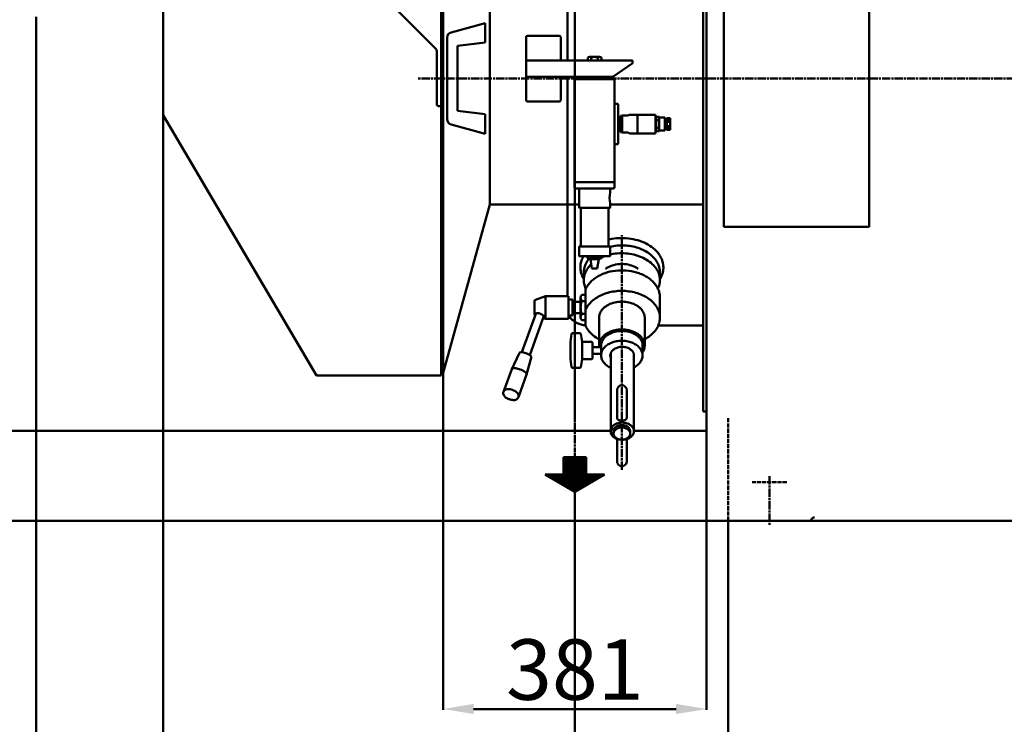
# Model space of a CAD drawing. Units: millimetres. Extents: x 0 to 7350, y 0 to 10395.
# Drawn here: x 969 to 2392, y 6433 to 7452 of the extents above; entities that cross this region are included whole.
import ezdxf

# ---------------------------------------------------------------- set-up
doc = ezdxf.new("R2010")
doc.units = ezdxf.units.MM
doc.linetypes.add('AM_ISO02W050', pattern=[7.5, 6, -1.5])
doc.linetypes.add('AM_ISO08W050', pattern=[18, 12, -1.5, 3, -1.5])
doc.layers.add('AM_0', color=7, linetype='Continuous', lineweight=50)
doc.styles.add('LAMECCANICA', font='ARIAL.TTF')
doc.dimstyles.new('LAMECCANICA', dxfattribs={"dimtxt": 3, "dimasz": 2, "dimexe": 1, "dimexo": 1, "dimgap": 1, "dimtad": 1, "dimdsep": 46, "dimtxsty": 'LAMECCANICA', "dimcen": 0, "dimclrd": 4, "dimclre": 4, "dimclrt": 3, "dimaunit": 1, "dimadec": 3, "dimazin": 2, "dimtp": 0.1, "dimtm": 0.1, "dimtfac": 0.71, "dimtmove": 0, "dimatfit": 3, "dimfxl": 0, "dimlwd": -1, "dimlwe": -1, "dimarcsym": 0})

# ---------------------------------------------------------------- blocks, each defined once
blk = doc.blocks.new('*D12')
at = {"layer": 'AM_0', "color": 4, "linetype": 'Continuous'}
for p, q in [((1580.8, 6856.3), (1580.8, 6454.1)), ((1961.8, 6726.3), (1961.8, 6454.1)), ((1624.8, 6455.1), (1917.8, 6455.1))]:
    blk.add_line(p, q, dxfattribs=at)
for points in [[(1624.8, 6462.5), (1624.8, 6447.8), (1580.8, 6455.1)], [(1917.8, 6462.5), (1917.8, 6447.8), (1961.8, 6455.1)]]:
    blk.add_solid(points, dxfattribs=at)
at = {"layer": 'Defpoints', "color": 0, "linetype": 'Continuous'}
for p in [(1580.8, 6857.3), (1961.8, 6727.3), (1961.8, 6455.1)]:
    blk.add_point(p, dxfattribs=at)
at = {"layer": 'AM_0', "color": 3, "linetype": 'Continuous', "insert": (1771.3, 6500.8), "char_height": 87.5, "attachment_point": 5, "style": 'LAMECCANICA'}
blk.add_mtext('381', dxfattribs=at)
blk = doc.blocks.new('*D13')
at = {"layer": 'AM_0', "color": 4, "linetype": 'Continuous'}
for p, q in [((1579.8, 6857.3), (862, 6857.3)), ((863, 6771.3), (863, 6813.3)), ((1960.8, 6727.3), (862, 6727.3))]:
    blk.add_line(p, q, dxfattribs=at)
for points in [[(855.7, 6813.3), (870.3, 6813.3), (863, 6857.3)], [(855.7, 6771.3), (870.3, 6771.3), (863, 6727.3)]]:
    blk.add_solid(points, dxfattribs=at)
at = {"layer": 'Defpoints', "color": 0, "linetype": 'Continuous'}
for p in [(863, 6857.3), (1580.8, 6857.3), (1961.8, 6727.3)]:
    blk.add_point(p, dxfattribs=at)
at = {"layer": 'AM_0', "color": 3, "linetype": 'Continuous', "insert": (817.3, 6848.2), "char_height": 87.5, "attachment_point": 5, "rotation": 90, "style": 'LAMECCANICA'}
blk.add_mtext('130', dxfattribs=at)
blk = doc.blocks.new('*D14')
at = {"layer": 'AM_0', "color": 4, "linetype": 'Continuous'}
for p, q in [((1356.8, 7884.3), (692.1, 7884.3)), ((693.1, 6771.3), (693.1, 7840.3)), ((1960.8, 6727.3), (692.1, 6727.3))]:
    blk.add_line(p, q, dxfattribs=at)
for points in [[(685.8, 7840.3), (700.4, 7840.3), (693.1, 7884.3)], [(685.8, 6771.3), (700.4, 6771.3), (693.1, 6727.3)]]:
    blk.add_solid(points, dxfattribs=at)
at = {"layer": 'Defpoints', "color": 0, "linetype": 'Continuous'}
for p in [(693.1, 7884.3), (1357.8, 7884.3), (1961.8, 6727.3)]:
    blk.add_point(p, dxfattribs=at)
at = {"layer": 'AM_0', "color": 3, "linetype": 'Continuous', "insert": (647.4, 7305.8), "char_height": 87.5, "attachment_point": 5, "rotation": 90, "style": 'LAMECCANICA'}
blk.add_mtext('1157', dxfattribs=at)
blk = doc.blocks.new('*D15')
at = {"layer": 'AM_0', "color": 4, "linetype": 'Continuous'}
for p, q in [((1921.6, 8952.6), (518.3, 8952.6)), ((519.3, 6771.3), (519.3, 8908.6)), ((1960.8, 6727.3), (518.3, 6727.3))]:
    blk.add_line(p, q, dxfattribs=at)
for points in [[(512, 8908.6), (526.6, 8908.6), (519.3, 8952.6)], [(512, 6771.3), (526.6, 6771.3), (519.3, 6727.3)]]:
    blk.add_solid(points, dxfattribs=at)
at = {"layer": 'Defpoints', "color": 0, "linetype": 'Continuous'}
for p in [(519.3, 8952.6), (1922.6, 8952.6), (1961.8, 6727.3)]:
    blk.add_point(p, dxfattribs=at)
at = {"layer": 'AM_0', "color": 3, "linetype": 'Continuous', "insert": (473.6, 7840), "char_height": 87.5, "attachment_point": 5, "rotation": 90, "style": 'LAMECCANICA'}
blk.add_mtext('2225', dxfattribs=at)
blk = doc.blocks.new('*D17')
at = {"layer": 'AM_0', "color": 4, "linetype": 'Continuous'}
for p, q in [((1771.3, 6870.2), (1771.3, 9321.3)), ((1815.3, 9320.3), (2900.3, 9320.3)), ((2944.3, 8820.8), (2944.3, 9321.3))]:
    blk.add_line(p, q, dxfattribs=at)
for points in [[(1815.3, 9327.6), (1815.3, 9312.9), (1771.3, 9320.3)], [(2900.3, 9327.6), (2900.3, 9312.9), (2944.3, 9320.3)]]:
    blk.add_solid(points, dxfattribs=at)
at = {"layer": 'Defpoints', "color": 0, "linetype": 'Continuous'}
for p in [(2944.3, 9320.3), (2944.3, 8819.8), (1771.3, 6869.2)]:
    blk.add_point(p, dxfattribs=at)
at = {"layer": 'AM_0', "color": 3, "linetype": 'Continuous', "insert": (2357.8, 9366), "char_height": 87.5, "attachment_point": 5, "style": 'LAMECCANICA'}
blk.add_mtext('1173', dxfattribs=at)
blk = doc.blocks.new('*D18')
at = {"layer": 'AM_0', "color": 4, "linetype": 'Continuous'}
for p, q in [((1992.8, 6726.3), (1992.8, 6041.1)), ((3192.8, 6726.3), (3192.8, 6041.1)), ((2036.8, 6042.1), (3148.8, 6042.1))]:
    blk.add_line(p, q, dxfattribs=at)
for points in [[(2036.8, 6049.4), (2036.8, 6034.8), (1992.8, 6042.1)], [(3148.8, 6049.4), (3148.8, 6034.8), (3192.8, 6042.1)]]:
    blk.add_solid(points, dxfattribs=at)
at = {"layer": 'Defpoints', "color": 0, "linetype": 'Continuous'}
for p in [(1992.8, 6727.3), (3192.8, 6727.3), (3192.8, 6042.1)]:
    blk.add_point(p, dxfattribs=at)
at = {"layer": 'AM_0', "color": 3, "linetype": 'Continuous', "insert": (2592.8, 6087.8), "char_height": 87.5, "attachment_point": 5, "style": 'LAMECCANICA'}
blk.add_mtext('1200', dxfattribs=at)
blk = doc.blocks.new('*D38')
at = {"layer": 'AM_0', "color": 4, "linetype": 'Continuous'}
for p, q in [((1253.3, 8403.9), (1253.3, 9321.3)), ((1297.3, 9320.3), (1727.3, 9320.3)), ((1771.3, 6870.2), (1771.3, 9321.3))]:
    blk.add_line(p, q, dxfattribs=at)
for points in [[(1297.3, 9327.6), (1297.3, 9312.9), (1253.3, 9320.3)], [(1727.3, 9327.6), (1727.3, 9312.9), (1771.3, 9320.3)]]:
    blk.add_solid(points, dxfattribs=at)
at = {"layer": 'Defpoints', "color": 0, "linetype": 'Continuous'}
for p in [(1771.3, 9320.3), (1253.3, 8402.9), (1771.3, 6869.2)]:
    blk.add_point(p, dxfattribs=at)
at = {"layer": 'AM_0', "color": 3, "linetype": 'Continuous', "insert": (1512.3, 9365.9), "char_height": 87.5, "attachment_point": 5, "style": 'LAMECCANICA'}
blk.add_mtext('518', dxfattribs=at)
blk = doc.blocks.new('*D39')
at = {"layer": 'AM_0', "color": 4, "linetype": 'Continuous'}
for p, q in [((992.5, 7456.2), (992.5, 6041.1)), ((1175.8, 7314.1), (1175.8, 6041.1)), ((992.5, 6042.1), (718.1, 6042.1)), ((1131.8, 6042.1), (1036.5, 6042.1))]:
    blk.add_line(p, q, dxfattribs=at)
for points in [[(1036.5, 6049.4), (1036.5, 6034.8), (992.5, 6042.1)], [(1131.8, 6049.4), (1131.8, 6034.8), (1175.8, 6042.1)]]:
    blk.add_solid(points, dxfattribs=at)
at = {"layer": 'Defpoints', "color": 0, "linetype": 'Continuous'}
for p in [(992.5, 7457.2), (1175.8, 7315.1), (992.5, 6042.1)]:
    blk.add_point(p, dxfattribs=at)
at = {"layer": 'AM_0', "color": 3, "linetype": 'Continuous', "insert": (811.6, 6087.8), "char_height": 87.5, "attachment_point": 5, "rotation": 0, "style": 'LAMECCANICA'}
blk.add_mtext('183', dxfattribs=at)
blk = doc.blocks.new('*D41')
at = {"layer": 'AM_0', "color": 4, "linetype": 'Continuous'}
for p, q in [((1771.3, 6825.7), (1771.3, 6233.4)), ((1992.8, 6726.3), (1992.8, 6233.4)), ((1815.3, 6234.4), (1948.8, 6234.4))]:
    blk.add_line(p, q, dxfattribs=at)
for points in [[(1815.3, 6241.8), (1815.3, 6227.1), (1771.3, 6234.4)], [(1948.8, 6241.8), (1948.8, 6227.1), (1992.8, 6234.4)]]:
    blk.add_solid(points, dxfattribs=at)
at = {"layer": 'Defpoints', "color": 0, "linetype": 'Continuous'}
for p in [(1771.3, 6826.7), (1992.8, 6727.3), (1992.8, 6234.4)]:
    blk.add_point(p, dxfattribs=at)
at = {"layer": 'AM_0', "color": 3, "linetype": 'Continuous', "insert": (1882, 6279.4), "char_height": 87.5, "attachment_point": 5, "style": 'LAMECCANICA'}
blk.add_mtext('222', dxfattribs=at)
blk = doc.blocks.new('*D42')
at = {"layer": 'AM_0', "color": 4, "linetype": 'Continuous'}
for p, q in [((1175.8, 7314.1), (1175.8, 6041.1)), ((1992.8, 6726.3), (1992.8, 6041.1)), ((1948.8, 6042.1), (1219.8, 6042.1))]:
    blk.add_line(p, q, dxfattribs=at)
for points in [[(1219.8, 6049.4), (1219.8, 6034.8), (1175.8, 6042.1)], [(1948.8, 6049.4), (1948.8, 6034.8), (1992.8, 6042.1)]]:
    blk.add_solid(points, dxfattribs=at)
at = {"layer": 'Defpoints', "color": 0, "linetype": 'Continuous'}
for p in [(1175.8, 7315.1), (1992.8, 6727.3), (1175.8, 6042.1)]:
    blk.add_point(p, dxfattribs=at)
at = {"layer": 'AM_0', "color": 3, "linetype": 'Continuous', "insert": (1584.3, 6087.8), "char_height": 87.5, "attachment_point": 5, "style": 'LAMECCANICA'}
blk.add_mtext('817', dxfattribs=at)

msp = doc.modelspace()

# ---------------------------------------------------------------- hatches: boundary and pattern name
at = {"layer": 'AM_0', "linetype": 'Continuous'}
h = msp.add_hatch(dxfattribs=at)
h.set_pattern_fill('ANSI31', color=254, scale=0.6299213, angle=45, style=0)
edge = h.paths.add_edge_path()
edge.add_line((1787.549, 6819.345), (1787.549, 6794.204))
edge.add_line((1755.049, 6819.345), (1787.549, 6819.345))
edge.add_line((1755.049, 6819.345), (1755.049, 6794.204))
edge.add_line((1755.049, 6794.204), (1728.381, 6794.204))
edge.add_line((1728.381, 6794.204), (1771.299, 6769.426))
edge.add_line((1814.216, 6794.204), (1771.299, 6769.426))
edge.add_line((1787.549, 6794.204), (1814.216, 6794.204))

# ---------------------------------------------------------------- linework, layer by layer
at = {"layer": 'AM_0', "color": 7, "linetype": 'Continuous'}
for p, q in [((1961.799, 6727.331), (1961.799, 7936.054)), ((1577.799, 7874.331), (1577.799, 6937.331)), ((1956.799, 7882.626), (1956.799, 6885.536)), ((1580.799, 7848.626), (1580.799, 6857.331)), ((1986.799, 7152.614), (1986.799, 7763.593)), ((2196.799, 7763.593), (2196.799, 7152.614)), ((1568.878, 7411.665), (1285, 7696.16)), ((1175.799, 7659.201), (1175.799, 7315.117)), ((1648.499, 7184.691), (1648.499, 7570.501)), ((1760.799, 7393.331), (1760.799, 7484.501)), ((1641.537, 7447.33), (1592.433, 7433.94)), ((1641.537, 7447.33), (1641.537, 7419.33)), ((1586.537, 7426.22), (1586.537, 7308.44)), ((1641.537, 7419.33), (1601.537, 7414.43)), ((1700.799, 7426.831), (1700.799, 7335.831)), ((1748.799, 7428.831), (1702.799, 7428.831)), ((1750.799, 7426.831), (1750.799, 7393.331)), ((1571.799, 7404.602), (1571.799, 7329.331)), ((1601.537, 7414.43), (1601.537, 7320.24)), ((1853.799, 7393.331), (1700.799, 7393.331)), ((1789.984, 7397.731), (1789.984, 7393.331)), ((1807.161, 7398.331), (1792.438, 7398.331)), ((1794.892, 7397.731), (1794.892, 7393.331)), ((1804.707, 7397.731), (1804.707, 7393.661)), ((1809.614, 7397.721), (1809.614, 7393.331)), ((1854.799, 7389.851), (1854.799, 7392.331)), ((1854.373, 7389.041), (1826.236, 7369.331)), ((1826.236, 7369.331), (1700.799, 7369.331)), ((1750.799, 7369.331), (1750.799, 7335.831)), ((1760.799, 7052.414), (1760.799, 7369.331)), ((1771.8, 7366.331), (1770.799, 7365.331)), ((1770.799, 7365.331), (1770.799, 7209.221)), ((1827.799, 7366.331), (1771.8, 7366.331)), ((1791.799, 7366.331), (1791.799, 7369.331)), ((1807.799, 7366.331), (1807.799, 7369.331)), ((1828.8, 7365.331), (1827.799, 7366.331)), ((1828.799, 7365.331), (1828.799, 7209.221)), ((1748.799, 7333.831), (1702.799, 7333.831)), ((1575.799, 7327.331), (1573.799, 7327.331)), ((1641.537, 7315.33), (1601.537, 7320.24)), ((1833.299, 7330.331), (1828.799, 7330.331)), ((1833.299, 7330.331), (1833.799, 7329.831)), ((1833.799, 7272.831), (1833.799, 7329.831)), ((1176.075, 7314.103), (1397.799, 6937.331)), ((1641.537, 7315.33), (1641.537, 7287.33)), ((1833.799, 7308.581), (1837.3, 7308.581)), ((1837.3, 7313.331), (1837.3, 7289.331)), ((1837.3, 7313.331), (1839.8, 7313.331)), ((1839.8, 7313.831), (1839.8, 7288.831)), ((1839.8, 7313.831), (1848.416, 7313.831)), ((1851.099, 7314.831), (1887.8, 7314.831)), ((1861.8, 7314.831), (1861.8, 7287.831)), ((1887.8, 7314.831), (1887.8, 7287.831)), ((1893.3, 7311.831), (1887.8, 7311.831)), ((1888.8, 7311.831), (1888.8, 7290.831)), ((1893.3, 7306.761), (1888.8, 7306.761)), ((1893.3, 7311.831), (1893.3, 7290.831)), ((1901.3, 7310.831), (1893.3, 7310.831)), ((1901.3, 7310.831), (1901.3, 7291.831)), ((1904.301, 7308.831), (1901.3, 7308.831)), ((1904.301, 7309.841), (1904.301, 7292.831)), ((1904.301, 7309.841), (1904.301, 7292.831)), ((1908.961, 7309.841), (1904.301, 7309.841)), ((1908.961, 7306.681), (1904.301, 7306.681)), ((1908.961, 7304.491), (1904.301, 7304.491)), ((1908.961, 7306.681), (1908.961, 7304.451)), ((1909.301, 7308.261), (1909.301, 7294.411)), ((1641.537, 7287.33), (1592.433, 7300.73)), ((1833.799, 7294.081), (1837.3, 7294.081)), ((1893.3, 7290.831), (1887.8, 7290.831)), ((1893.3, 7295.911), (1888.8, 7295.911)), ((1901.3, 7291.831), (1893.3, 7291.831)), ((1904.301, 7293.831), (1901.3, 7293.831)), ((1908.961, 7298.181), (1904.301, 7298.181)), ((1908.961, 7295.981), (1904.301, 7295.981)), ((1908.961, 7292.831), (1904.301, 7292.831)), ((1908.961, 7295.981), (1908.961, 7298.211)), ((1837.3, 7289.331), (1839.8, 7289.331)), ((1839.8, 7288.831), (1848.416, 7288.831)), ((1851.099, 7287.831), (1887.8, 7287.831)), ((1833.299, 7272.331), (1828.799, 7272.331)), ((1833.299, 7272.331), (1833.799, 7272.831)), ((1770.799, 7217.221), (1828.799, 7217.221)), ((1770.799, 7209.221), (1771.799, 7208.221)), ((1771.799, 7208.221), (1827.799, 7208.221)), ((1777.299, 7180.721), (1777.299, 7208.221)), ((1822.299, 7202.221), (1822.299, 7208.221)), ((1828.799, 7209.221), (1827.799, 7208.221)), ((1648.499, 7184.691), (1580.799, 6941.421)), ((1760.799, 7184.691), (1648.499, 7184.691)), ((1776.299, 7184.691), (1762.799, 7184.691)), ((1777.799, 7180.221), (1821.799, 7180.221)), ((1779.799, 7124.221), (1779.799, 7180.221)), ((1819.799, 7124.221), (1819.799, 7180.221)), ((1822.299, 7180.721), (1822.299, 7186.221)), ((1956.799, 7184.691), (1823.299, 7184.691)), ((2196.799, 7152.614), (1986.799, 7152.614)), ((1580.799, 7127.331), (1577.799, 7127.331)), ((1777.299, 7110.721), (1777.299, 7123.721)), ((1777.799, 7124.221), (1821.799, 7124.221)), ((1822.299, 7110.721), (1822.299, 7123.721)), ((1777.799, 7110.221), (1821.799, 7110.221)), ((1789.799, 7107.221), (1789.799, 7109.721)), ((1790.299, 7106.721), (1809.299, 7106.721)), ((1793.799, 7106.721), (1793.799, 7105.721)), ((1805.799, 7105.721), (1793.799, 7105.721)), ((1793.799, 7105.721), (1795.799, 7092.221)), ((1805.799, 7105.721), (1803.799, 7092.221)), ((1805.799, 7106.721), (1805.799, 7105.721)), ((1809.799, 7107.221), (1809.799, 7109.721)), ((1803.799, 7092.221), (1795.799, 7092.221)), ((1784.299, 7076.94), (1784.299, 7086.825)), ((1894.299, 7075.511), (1894.299, 7090.289)), ((1786.699, 7009.701), (1786.699, 7062.126)), ((1728.898, 7052.414), (1714.213, 7047.069)), ((1728.898, 7019.413), (1728.898, 7052.414)), ((1761.898, 7052.414), (1728.898, 7052.414)), ((1761.898, 7052.414), (1761.898, 7019.413)), ((1779.699, 7049.77), (1779.699, 7022.057)), ((1781.199, 7054.388), (1786.699, 7054.388)), ((1894.299, 7021.064), (1894.299, 7050.762)), ((1712.897, 7026.637), (1712.897, 7045.189)), ((1767.899, 7047.413), (1761.898, 7047.413)), ((1767.899, 7024.413), (1767.899, 7047.413)), ((1779.699, 7043.913), (1767.899, 7043.913)), ((1781.199, 7045.151), (1786.699, 7045.151)), ((1714.878, 7026.585), (1694.718, 6971.194)), ((1726.155, 7022.48), (1705.994, 6967.09)), ((1728.898, 7019.413), (1725.49, 7020.653)), ((1761.898, 7019.413), (1728.898, 7019.413)), ((1767.899, 7024.413), (1761.898, 7024.413)), ((1779.699, 7027.913), (1767.899, 7027.913)), ((1781.199, 7026.676), (1786.699, 7026.676)), ((1806.299, 6980.759), (1806.299, 7021.064)), ((1872.299, 6980.759), (1872.299, 7021.064)), ((1781.199, 7017.438), (1786.699, 7017.438)), ((1956.799, 7009.779), (1891.932, 7009.779)), ((1766.664, 6997.846), (1764.799, 6986.188)), ((1767.652, 6998.688), (1778.946, 6998.688)), ((1779.934, 6997.846), (1781.799, 6986.188)), ((1764.799, 6986.188), (1764.799, 6961.188)), ((1781.799, 6986.188), (1795.799, 6986.188)), ((1781.799, 6986.188), (1781.799, 6961.188)), ((1795.799, 6986.188), (1796.799, 6985.188)), ((1796.799, 6985.188), (1796.799, 6962.188)), ((1796.799, 6978.688), (1809.299, 6978.688)), ((1809.299, 6966.617), (1809.299, 6980.759)), ((1869.299, 6966.617), (1869.299, 6980.759)), ((1690.648, 6969.551), (1679.973, 6946.763)), ((1708.056, 6963.215), (1701.586, 6938.896)), ((1796.799, 6968.688), (1809.299, 6968.688)), ((1823.242, 6853.48), (1823.242, 6970.152)), ((1856.799, 6857.015), (1856.799, 6966.617)), ((1764.799, 6961.188), (1766.664, 6949.53)), ((1767.652, 6948.688), (1778.946, 6948.688)), ((1781.799, 6961.188), (1779.934, 6949.53)), ((1781.799, 6961.188), (1795.799, 6961.188)), ((1796.799, 6962.188), (1795.799, 6961.188)), ((1397.799, 6937.331), (1399.523, 6938.345)), ((1397.799, 6937.331), (1577.799, 6937.331)), ((1679.973, 6946.763), (1668.002, 6913.873)), ((1701.586, 6938.896), (1689.615, 6906.006)), ((1832.299, 6876.135), (1832.299, 6916.412)), ((1846.299, 6876.135), (1846.299, 6916.412)), ((1961.799, 6885.536), (1956.799, 6885.536)), ((1823.242, 6857.331), (1580.799, 6857.331)), ((1827.299, 6860.551), (1823.242, 6860.551)), ((1827.299, 6853.48), (1823.242, 6853.48)), ((1827.299, 6853.48), (1827.299, 6860.551)), ((1851.299, 6853.48), (1851.299, 6857.015)), ((1961.799, 6857.331), (1856.799, 6857.331)), ((1832.299, 6845.84), (1832.299, 6813.175)), ((1846.299, 6845.604), (1846.299, 6813.175)), ((2416.799, 6727.331), (1961.799, 6727.331)), ((2416.799, 6727.331), (1961.799, 6727.331)), ((2112.799, 6727.331), (1992.799, 6727.331)), ((1992.799, 6727.331), (2112.799, 6727.331))]:
    msp.add_line(p, q, dxfattribs=at)
at = {"layer": 'AM_0', "color": 2, "linetype": 'AM_ISO08W050'}
for p, q in [((3001.468, 7367.331), (1543.743, 7367.331)), ((1839.299, 6801.229), (1839.299, 7140.493)), ((1771.299, 6869.204), (1771.299, 6826.657)), ((2052.799, 6791.828), (2052.799, 6720.566))]:
    msp.add_line(p, q, dxfattribs=at)
at = {"layer": 'AM_0', "color": 7, "linetype": 'AM_ISO02W050'}
for p, q in [((1992.799, 6727.331), (1992.799, 6877.331)), ((2077.799, 6783.331), (2027.799, 6783.331))]:
    msp.add_line(p, q, dxfattribs=at)
at = {"layer": 'AM_0', "color": 2, "linetype": 'Continuous'}
for p, q in [((1755.049, 6819.345), (1787.549, 6819.345)), ((1755.049, 6819.345), (1755.049, 6794.204)), ((1787.549, 6819.345), (1787.549, 6794.204)), ((1755.049, 6794.204), (1728.381, 6794.204)), ((1728.381, 6794.204), (1771.299, 6769.426)), ((1814.216, 6794.204), (1771.299, 6769.426)), ((1787.549, 6794.204), (1814.216, 6794.204))]:
    msp.add_line(p, q, dxfattribs=at)
at = {"layer": 'AM_0', "color": 7, "linetype": 'Continuous'}
for points in [[(1894.299, 7076.94), (1894.969, 7078.071), (1895.593, 7079.216), (1896.169, 7080.373), (1896.698, 7081.541), (1897.18, 7082.719), (1897.612, 7083.907), (1897.996, 7085.103), (1898.331, 7086.307), (1898.617, 7087.517), (1898.853, 7088.732), (1899.039, 7089.951), (1899.175, 7091.174), (1899.262, 7092.399), (1899.298, 7093.626), (1899.284, 7094.852), (1899.219, 7096.078), (1899.105, 7097.302), (1898.941, 7098.523), (1898.727, 7099.74), (1898.463, 7100.952), (1898.15, 7102.159), (1897.788, 7103.358), (1897.376, 7104.55), (1896.916, 7105.733), (1896.408, 7106.905), (1895.853, 7108.067), (1895.25, 7109.217), (1894.6, 7110.355), (1893.904, 7111.478), (1893.162, 7112.587), (1892.376, 7113.68), (1891.545, 7114.757), (1890.67, 7115.816), (1888.793, 7117.879), (1886.75, 7119.861), (1884.548, 7121.757), (1882.196, 7123.56), (1879.7, 7125.263), (1877.069, 7126.861), (1874.311, 7128.35), (1871.437, 7129.723), (1868.455, 7130.976), (1865.376, 7132.106), (1862.209, 7133.108), (1858.966, 7133.978), (1855.657, 7134.715), (1852.294, 7135.315), (1848.887, 7135.777), (1845.448, 7136.099), (1841.988, 7136.28), (1838.52, 7136.319), (1835.054, 7136.216), (1831.602, 7135.972), (1828.176, 7135.587), (1824.788, 7135.063), (1822.277, 7134.579), (1819.799, 7134.019)], [(1894.299, 7086.825), (1894.238, 7088.657), (1894.055, 7090.485), (1893.75, 7092.305), (1893.324, 7094.113), (1892.779, 7095.905), (1892.115, 7097.676), (1891.333, 7099.424), (1890.436, 7101.143), (1889.425, 7102.831), (1888.303, 7104.483), (1887.072, 7106.096), (1885.735, 7107.666), (1884.295, 7109.19), (1882.755, 7110.664), (1881.118, 7112.085), (1879.389, 7113.45), (1877.57, 7114.756), (1875.667, 7116), (1873.683, 7117.179), (1871.622, 7118.291), (1869.49, 7119.333), (1867.29, 7120.302), (1865.029, 7121.198), (1862.71, 7122.017), (1860.339, 7122.757), (1857.922, 7123.418), (1855.463, 7123.998), (1852.968, 7124.495), (1850.443, 7124.909), (1847.893, 7125.238), (1845.325, 7125.482), (1842.742, 7125.639), (1840.152, 7125.711), (1837.561, 7125.696), (1834.973, 7125.595), (1832.394, 7125.408), (1829.831, 7125.135), (1827.289, 7124.777), (1824.774, 7124.335), (1822.291, 7123.809)], [(1783.918, 7110.221), (1783.033, 7108.63), (1782.239, 7107.014), (1781.538, 7105.378), (1780.931, 7103.723), (1780.418, 7102.052), (1780.001, 7100.368), (1779.68, 7098.673), (1779.457, 7096.97), (1779.33, 7095.263), (1779.301, 7093.553), (1779.369, 7091.844), (1779.535, 7090.138), (1779.797, 7088.438), (1780.157, 7086.747), (1780.612, 7085.068), (1781.163, 7083.403), (1781.808, 7081.755), (1782.547, 7080.127), (1783.377, 7078.521), (1784.299, 7076.94)], [(1792.041, 7106.721), (1790.599, 7104.898), (1789.297, 7103.024), (1788.14, 7101.103), (1787.129, 7099.14), (1786.27, 7097.143), (1785.563, 7095.115), (1785.268, 7094.092), (1785.011, 7093.063), (1784.794, 7092.031), (1784.616, 7090.994), (1784.477, 7089.954), (1784.378, 7088.912), (1784.319, 7087.869), (1784.299, 7086.825)], [(1806.482, 7106.721), (1806.311, 7106.63), (1806.14, 7106.539), (1805.969, 7106.448), (1805.799, 7106.356)], [(1814.49, 7110.221), (1813.293, 7109.78), (1812.112, 7109.318), (1810.947, 7108.837), (1809.799, 7108.335)], [(1891.441, 7063.137), (1891.904, 7064.159), (1892.327, 7065.191), (1892.71, 7066.23), (1893.052, 7067.276), (1893.353, 7068.328), (1893.613, 7069.386), (1893.831, 7070.449), (1894.008, 7071.515), (1894.143, 7072.585), (1894.236, 7073.657), (1894.288, 7074.73), (1894.297, 7075.803), (1894.265, 7076.877), (1894.191, 7077.949), (1894.075, 7079.02), (1893.917, 7080.088), (1893.717, 7081.152), (1893.476, 7082.213), (1893.194, 7083.268), (1892.871, 7084.317), (1892.506, 7085.359), (1892.102, 7086.394), (1891.657, 7087.421), (1890.647, 7089.446), (1889.481, 7091.429), (1888.162, 7093.363), (1886.694, 7095.243), (1885.082, 7097.062), (1883.33, 7098.816), (1881.444, 7100.499), (1879.429, 7102.106), (1877.292, 7103.632), (1875.039, 7105.072), (1872.677, 7106.421), (1870.214, 7107.677), (1867.656, 7108.834), (1865.012, 7109.89), (1862.289, 7110.841), (1859.496, 7111.685), (1856.642, 7112.418), (1853.735, 7113.039), (1850.784, 7113.545), (1847.798, 7113.935), (1844.785, 7114.208), (1841.757, 7114.363), (1838.72, 7114.4), (1835.686, 7114.318), (1832.662, 7114.118), (1829.659, 7113.8), (1826.685, 7113.365), (1824.479, 7112.964), (1822.299, 7112.498)], [(1794.877, 7098.443), (1793.381, 7096.918), (1791.989, 7095.345), (1790.705, 7093.727), (1789.531, 7092.067), (1788.471, 7090.369), (1787.526, 7088.638), (1786.7, 7086.876), (1785.993, 7085.089), (1785.407, 7083.28), (1784.945, 7081.454), (1784.606, 7079.613), (1784.391, 7077.764), (1784.302, 7075.909), (1784.338, 7074.054), (1784.498, 7072.201), (1784.784, 7070.357), (1785.194, 7068.524), (1785.727, 7066.707), (1786.382, 7064.91), (1787.157, 7063.137)], [(1862.851, 7091.856), (1861.914, 7092.505), (1860.941, 7093.127), (1859.935, 7093.721), (1857.825, 7094.822), (1855.598, 7095.801), (1853.269, 7096.652), (1850.851, 7097.369), (1848.36, 7097.949), (1845.813, 7098.387), (1843.224, 7098.68), (1840.61, 7098.827), (1837.988, 7098.827), (1835.374, 7098.68), (1832.785, 7098.387), (1830.237, 7097.949), (1827.747, 7097.369), (1825.329, 7096.652), (1822.999, 7095.801), (1820.773, 7094.822), (1818.663, 7093.721), (1817.656, 7093.127), (1816.684, 7092.505), (1815.747, 7091.856)], [(1894.299, 7050.762), (1894.264, 7052.145), (1894.16, 7053.526), (1893.986, 7054.904), (1893.743, 7056.276), (1893.432, 7057.642), (1893.052, 7058.998), (1892.603, 7060.344), (1892.088, 7061.679), (1891.506, 7062.999), (1890.857, 7064.304), (1890.144, 7065.591), (1889.366, 7066.86), (1888.525, 7068.109), (1887.621, 7069.336), (1886.657, 7070.539), (1885.633, 7071.717), (1884.55, 7072.869), (1883.409, 7073.992), (1882.213, 7075.087), (1880.963, 7076.15), (1879.66, 7077.182), (1878.306, 7078.18), (1876.903, 7079.143), (1875.452, 7080.071), (1873.955, 7080.961), (1872.415, 7081.813), (1870.833, 7082.626), (1869.211, 7083.399), (1867.551, 7084.13), (1865.855, 7084.82), (1864.125, 7085.466), (1860.575, 7086.626), (1856.917, 7087.604), (1853.169, 7088.396), (1849.352, 7088.998), (1845.484, 7089.407), (1841.584, 7089.62), (1837.673, 7089.636), (1833.77, 7089.456), (1829.895, 7089.081), (1826.068, 7088.511), (1822.307, 7087.751), (1818.633, 7086.803), (1815.063, 7085.674), (1813.323, 7085.042), (1811.615, 7084.368), (1809.943, 7083.65), (1808.308, 7082.892), (1806.712, 7082.092), (1805.157, 7081.253), (1803.646, 7080.375), (1802.179, 7079.46), (1800.76, 7078.509), (1799.389, 7077.522), (1798.068, 7076.502), (1796.8, 7075.449), (1795.586, 7074.365), (1794.426, 7073.251), (1793.324, 7072.109), (1792.28, 7070.939), (1791.295, 7069.744), (1790.371, 7068.525), (1789.509, 7067.284), (1788.709, 7066.022), (1787.974, 7064.74), (1787.304, 7063.441), (1786.699, 7062.126)], [(1872.299, 6989.951), (1874.336, 6991.086), (1876.296, 6992.287), (1878.173, 6993.552), (1879.964, 6994.878), (1881.664, 6996.263), (1883.27, 6997.702), (1884.779, 6999.194), (1886.186, 7000.734), (1887.489, 7002.32), (1888.685, 7003.947), (1889.771, 7005.612), (1890.745, 7007.311), (1891.605, 7009.041), (1892.348, 7010.798), (1892.974, 7012.578), (1893.48, 7014.376), (1893.865, 7016.19), (1894.129, 7018.014), (1894.272, 7019.845), (1894.292, 7021.678), (1894.19, 7023.511), (1893.966, 7025.338), (1893.62, 7027.155), (1893.154, 7028.959), (1892.568, 7030.745), (1891.863, 7032.51), (1891.042, 7034.249), (1890.105, 7035.959), (1889.056, 7037.636), (1887.896, 7039.276), (1886.628, 7040.875), (1885.254, 7042.431), (1883.779, 7043.939), (1882.205, 7045.396), (1880.535, 7046.799), (1878.773, 7048.145), (1876.924, 7049.431), (1874.991, 7050.653), (1872.979, 7051.81), (1870.892, 7052.898), (1868.735, 7053.916), (1866.512, 7054.861), (1864.229, 7055.73), (1861.89, 7056.523), (1859.502, 7057.236), (1857.068, 7057.869), (1854.594, 7058.421), (1852.087, 7058.889), (1849.551, 7059.273), (1846.993, 7059.572), (1844.417, 7059.786), (1841.83, 7059.914), (1839.238, 7059.955), (1836.645, 7059.909), (1834.059, 7059.778), (1831.484, 7059.56), (1828.926, 7059.257), (1826.392, 7058.869), (1823.886, 7058.396), (1821.414, 7057.841), (1818.983, 7057.204), (1816.596, 7056.487), (1814.26, 7055.691), (1811.979, 7054.818), (1809.76, 7053.87), (1807.606, 7052.849), (1805.522, 7051.757), (1803.513, 7050.597), (1801.584, 7049.371), (1799.739, 7048.083), (1797.982, 7046.734), (1796.317, 7045.329), (1794.747, 7043.869), (1793.276, 7042.359), (1791.908, 7040.801), (1790.645, 7039.199), (1789.49, 7037.558), (1788.446, 7035.879), (1787.515, 7034.168), (1786.699, 7032.427)], [(1872.299, 7021.064), (1872.273, 7021.98), (1872.197, 7022.895), (1872.07, 7023.807), (1871.893, 7024.714), (1871.665, 7025.616), (1871.387, 7026.511), (1871.06, 7027.398), (1870.684, 7028.275), (1870.259, 7029.14), (1869.787, 7029.994), (1869.268, 7030.833), (1868.702, 7031.658), (1868.091, 7032.466), (1867.436, 7033.256), (1866.737, 7034.028), (1865.996, 7034.78), (1865.214, 7035.51), (1864.392, 7036.218), (1863.532, 7036.903), (1862.633, 7037.564), (1861.699, 7038.199), (1860.731, 7038.808), (1858.696, 7039.942), (1856.541, 7040.96), (1854.281, 7041.855), (1851.927, 7042.622), (1849.496, 7043.256), (1847.003, 7043.754), (1844.461, 7044.111), (1841.888, 7044.327), (1839.299, 7044.398), (1836.71, 7044.327), (1834.137, 7044.111), (1831.595, 7043.754), (1829.101, 7043.256), (1826.67, 7042.622), (1824.317, 7041.855), (1822.056, 7040.96), (1819.902, 7039.942), (1817.867, 7038.808), (1816.898, 7038.199), (1815.964, 7037.564), (1815.066, 7036.903), (1814.205, 7036.218), (1813.383, 7035.51), (1812.601, 7034.78), (1811.86, 7034.028), (1811.162, 7033.256), (1810.507, 7032.466), (1809.896, 7031.658), (1809.33, 7030.833), (1808.811, 7029.994), (1808.339, 7029.14), (1807.914, 7028.275), (1807.538, 7027.398), (1807.211, 7026.511), (1806.933, 7025.616), (1806.705, 7024.714), (1806.528, 7023.807), (1806.401, 7022.895), (1806.324, 7021.98), (1806.299, 7021.064)], [(1762.539, 7024.413), (1763.128, 7023.318), (1763.798, 7022.246), (1764.549, 7021.202), (1765.378, 7020.187), (1766.281, 7019.205), (1767.258, 7018.259), (1768.305, 7017.351), (1769.419, 7016.484), (1770.597, 7015.66), (1771.835, 7014.881), (1773.13, 7014.151), (1774.479, 7013.471), (1775.877, 7012.842), (1777.321, 7012.268), (1778.806, 7011.748), (1780.328, 7011.286), (1781.883, 7010.881), (1783.466, 7010.536), (1785.073, 7010.252), (1786.699, 7010.028)], [(1786.699, 7009.701), (1787.232, 7008.534), (1787.817, 7007.379), (1788.452, 7006.238), (1789.139, 7005.111), (1789.875, 7004.001), (1790.661, 7002.907), (1791.495, 7001.832), (1792.376, 7000.775), (1793.304, 6999.739), (1794.278, 6998.724), (1795.297, 6997.731), (1796.359, 6996.762), (1797.464, 6995.816), (1799.798, 6994.002), (1802.289, 6992.295), (1804.255, 6991.09), (1806.299, 6989.951)], [(1869.299, 6971.038), (1869.896, 6972.018), (1870.43, 6973.017), (1870.898, 6974.032), (1871.3, 6975.061), (1871.635, 6976.101), (1871.902, 6977.152), (1872.101, 6978.21), (1872.232, 6979.274), (1872.294, 6980.34), (1872.286, 6981.408), (1872.21, 6982.474), (1872.064, 6983.537), (1871.85, 6984.593), (1871.568, 6985.642), (1871.219, 6986.681), (1870.802, 6987.707), (1870.32, 6988.718), (1869.773, 6989.713), (1869.161, 6990.689), (1868.488, 6991.645), (1867.753, 6992.577), (1866.959, 6993.485), (1866.107, 6994.366), (1865.199, 6995.219), (1864.236, 6996.042), (1863.222, 6996.832), (1862.157, 6997.589), (1861.045, 6998.311), (1859.887, 6998.995), (1858.686, 6999.642), (1857.444, 7000.249), (1856.164, 7000.816), (1854.849, 7001.34), (1853.502, 7001.822), (1852.125, 7002.259), (1850.721, 7002.651), (1849.293, 7002.998), (1847.844, 7003.298), (1846.377, 7003.55), (1844.895, 7003.755), (1843.402, 7003.912), (1841.9, 7004.021), (1840.393, 7004.081), (1838.883, 7004.092), (1837.375, 7004.054), (1835.87, 7003.967), (1834.372, 7003.832), (1832.885, 7003.648), (1831.411, 7003.417), (1829.954, 7003.138), (1828.516, 7002.813), (1827.101, 7002.441), (1825.711, 7002.024), (1824.35, 7001.562), (1823.02, 7001.057), (1821.725, 7000.509), (1820.465, 6999.92), (1819.246, 6999.291), (1818.068, 6998.623), (1816.935, 6997.918), (1815.848, 6997.176), (1814.811, 6996.401), (1813.825, 6995.593), (1812.892, 6994.753), (1812.015, 6993.885), (1811.194, 6992.988), (1810.433, 6992.067), (1809.731, 6991.121), (1809.092, 6990.154), (1808.516, 6989.168), (1808.004, 6988.163), (1807.558, 6987.143), (1807.178, 6986.11), (1806.866, 6985.066), (1806.621, 6984.012), (1806.445, 6982.952), (1806.337, 6981.887), (1806.299, 6980.82), (1806.33, 6979.753), (1806.429, 6978.688)], [(1869.299, 6980.759), (1869.276, 6981.592), (1869.206, 6982.423), (1869.091, 6983.252), (1868.929, 6984.077), (1868.722, 6984.897), (1868.47, 6985.711), (1868.173, 6986.517), (1867.831, 6987.314), (1867.445, 6988.101), (1867.015, 6988.877), (1866.543, 6989.64), (1866.029, 6990.389), (1865.474, 6991.124), (1864.878, 6991.843), (1864.243, 6992.544), (1863.569, 6993.228), (1862.858, 6993.892), (1862.111, 6994.536), (1861.329, 6995.158), (1859.663, 6996.336), (1857.872, 6997.418), (1855.966, 6998.397), (1853.958, 6999.267), (1851.859, 7000.023), (1849.682, 7000.661), (1847.442, 7001.176), (1845.152, 7001.564), (1842.825, 7001.825), (1840.477, 7001.956), (1838.121, 7001.956), (1835.773, 7001.825), (1833.446, 7001.564), (1831.156, 7001.176), (1828.915, 7000.661), (1826.739, 7000.023), (1824.64, 6999.267), (1822.632, 6998.397), (1820.726, 6997.418), (1818.935, 6996.336), (1817.269, 6995.158), (1816.487, 6994.536), (1815.739, 6993.892), (1815.028, 6993.228), (1814.355, 6992.544), (1813.72, 6991.843), (1813.124, 6991.124), (1812.569, 6990.389), (1812.055, 6989.64), (1811.582, 6988.877), (1811.153, 6988.101), (1810.767, 6987.314), (1810.425, 6986.517), (1810.128, 6985.711), (1809.875, 6984.897), (1809.668, 6984.077), (1809.507, 6983.252), (1809.391, 6982.423), (1809.322, 6981.592), (1809.299, 6980.759)], [(1856.799, 6949.387), (1858.306, 6950.204), (1859.737, 6951.088), (1861.086, 6952.034), (1862.348, 6953.038), (1863.517, 6954.097), (1864.589, 6955.206), (1865.56, 6956.361), (1866.425, 6957.557), (1867.182, 6958.789), (1867.827, 6960.053), (1868.357, 6961.343), (1868.771, 6962.654), (1869.066, 6963.981), (1869.243, 6965.319), (1869.299, 6966.662), (1869.235, 6968.004), (1869.05, 6969.341), (1868.747, 6970.668), (1868.325, 6971.978), (1867.787, 6973.266), (1867.135, 6974.528), (1866.371, 6975.758), (1865.498, 6976.951), (1864.521, 6978.103), (1863.442, 6979.209), (1862.266, 6980.264), (1860.998, 6981.265), (1859.644, 6982.207), (1858.207, 6983.086), (1856.695, 6983.899), (1855.113, 6984.643), (1853.468, 6985.315), (1851.766, 6985.911), (1850.014, 6986.431), (1848.218, 6986.871), (1846.387, 6987.229), (1844.528, 6987.505), (1842.648, 6987.697), (1840.754, 6987.805), (1838.854, 6987.828), (1836.957, 6987.765), (1835.068, 6987.618), (1833.197, 6987.386), (1831.35, 6987.072), (1829.535, 6986.675), (1827.759, 6986.198), (1826.029, 6985.642), (1824.353, 6985.01), (1822.736, 6984.304), (1821.186, 6983.527), (1819.709, 6982.683), (1818.31, 6981.774), (1816.995, 6980.804), (1815.77, 6979.777), (1814.639, 6978.697), (1813.607, 6977.57), (1812.678, 6976.398), (1811.856, 6975.187), (1811.144, 6973.941), (1810.545, 6972.666), (1810.061, 6971.367), (1809.694, 6970.049), (1809.446, 6968.717), (1809.318, 6967.377), (1809.31, 6966.033), (1809.423, 6964.692), (1809.655, 6963.359), (1810.006, 6962.039), (1810.474, 6960.737), (1811.059, 6959.458), (1811.756, 6958.209), (1812.564, 6956.993), (1813.479, 6955.816), (1814.498, 6954.682), (1815.616, 6953.595), (1816.829, 6952.562), (1818.132, 6951.584), (1819.52, 6950.667), (1820.987, 6949.814), (1822.528, 6949.028)], [(1856.799, 6966.617), (1856.783, 6967.147), (1856.736, 6967.677), (1856.657, 6968.205), (1856.547, 6968.73), (1856.406, 6969.251), (1856.235, 6969.767), (1856.032, 6970.277), (1855.8, 6970.781), (1855.538, 6971.277), (1855.247, 6971.764), (1854.927, 6972.242), (1854.204, 6973.166), (1853.373, 6974.042), (1852.442, 6974.863), (1851.417, 6975.623), (1850.306, 6976.318), (1849.116, 6976.94), (1847.856, 6977.487), (1846.537, 6977.955), (1845.167, 6978.338), (1843.756, 6978.636), (1842.316, 6978.845), (1840.855, 6978.964), (1839.387, 6978.992), (1837.92, 6978.93), (1836.466, 6978.776), (1835.035, 6978.534), (1833.639, 6978.204), (1832.286, 6977.788), (1830.988, 6977.29), (1829.754, 6976.714), (1828.593, 6976.064), (1827.513, 6975.344), (1826.523, 6974.56), (1825.629, 6973.718), (1824.838, 6972.823), (1824.483, 6972.358), (1824.157, 6971.883), (1823.858, 6971.397), (1823.589, 6970.904), (1823.349, 6970.402), (1823.14, 6969.893), (1822.96, 6969.378), (1822.812, 6968.858), (1822.694, 6968.334), (1822.608, 6967.807), (1822.553, 6967.278), (1822.529, 6966.747), (1822.537, 6966.217), (1822.577, 6965.686), (1822.648, 6965.158), (1822.75, 6964.632), (1822.883, 6964.11), (1823.048, 6963.593), (1823.242, 6963.081)], [(1701.582, 6938.898), (1701.6, 6938.972), (1701.614, 6939.047), (1701.624, 6939.124), (1701.632, 6939.282), (1701.623, 6939.444), (1701.599, 6939.612), (1701.558, 6939.784), (1701.502, 6939.961), (1701.429, 6940.142), (1701.34, 6940.327), (1701.236, 6940.515), (1700.98, 6940.901), (1700.664, 6941.298), (1700.289, 6941.703), (1699.856, 6942.115), (1699.37, 6942.53), (1698.246, 6943.361), (1696.945, 6944.177), (1695.495, 6944.959), (1693.933, 6945.688), (1692.295, 6946.346), (1690.62, 6946.918), (1688.948, 6947.391), (1687.319, 6947.753), (1685.771, 6947.995), (1684.341, 6948.113), (1683.681, 6948.123), (1683.063, 6948.102), (1682.49, 6948.049), (1681.967, 6947.963), (1681.496, 6947.847), (1681.281, 6947.778), (1681.08, 6947.701), (1680.894, 6947.616), (1680.722, 6947.524), (1680.565, 6947.426), (1680.423, 6947.32), (1680.296, 6947.207), (1680.185, 6947.088), (1680.09, 6946.962), (1680.048, 6946.896), (1680.01, 6946.83), (1679.977, 6946.761)], [(1668.846, 6908.205), (1669.003, 6907.962), (1669.189, 6907.715), (1669.404, 6907.462), (1669.916, 6906.948), (1670.534, 6906.425), (1671.248, 6905.902), (1672.048, 6905.385), (1672.924, 6904.882), (1673.863, 6904.4), (1674.853, 6903.945), (1675.879, 6903.524), (1676.928, 6903.142), (1677.985, 6902.805), (1679.036, 6902.518), (1680.065, 6902.283), (1681.059, 6902.105), (1682.005, 6901.987), (1682.888, 6901.929), (1683.697, 6901.932), (1684.421, 6901.997), (1684.747, 6902.052), (1685.049, 6902.122), (1685.324, 6902.207)], [(1688.771, 6911.675), (1688.646, 6911.87), (1688.34, 6912.271), (1687.96, 6912.683), (1687.509, 6913.103), (1686.991, 6913.526), (1686.411, 6913.949), (1685.775, 6914.367), (1684.354, 6915.177), (1682.78, 6915.927), (1681.11, 6916.59), (1679.404, 6917.141), (1677.723, 6917.561), (1676.32, 6917.809), (1675.022, 6917.938)], [(1823.242, 6853.48), (1823.633, 6852.644), (1824.105, 6851.83), (1824.655, 6851.042), (1825.283, 6850.285), (1825.983, 6849.562), (1826.753, 6848.877), (1827.588, 6848.234), (1828.485, 6847.635), (1829.438, 6847.083), (1830.444, 6846.582), (1831.496, 6846.134), (1832.59, 6845.742), (1833.72, 6845.406), (1834.88, 6845.13), (1836.064, 6844.914), (1837.267, 6844.76), (1838.481, 6844.667), (1839.702, 6844.638), (1840.923, 6844.671), (1842.137, 6844.768), (1843.338, 6844.926), (1844.521, 6845.146), (1845.68, 6845.426), (1846.807, 6845.765), (1847.899, 6846.161), (1848.948, 6846.612), (1849.951, 6847.117), (1850.901, 6847.671), (1851.794, 6848.273), (1852.625, 6848.919), (1853.39, 6849.607), (1854.086, 6850.332), (1854.709, 6851.091), (1855.255, 6851.88), (1855.722, 6852.696), (1856.107, 6853.533), (1856.408, 6854.388), (1856.625, 6855.256), (1856.755, 6856.133), (1856.799, 6857.015), (1856.755, 6857.897), (1856.625, 6858.774), (1856.408, 6859.642), (1856.107, 6860.497), (1855.722, 6861.335), (1855.255, 6862.15), (1854.709, 6862.939), (1854.086, 6863.698), (1853.391, 6864.423), (1852.625, 6865.111), (1851.794, 6865.757), (1850.901, 6866.359), (1849.951, 6866.914), (1848.948, 6867.418), (1847.899, 6867.869), (1846.807, 6868.265), (1845.68, 6868.604), (1844.521, 6868.885), (1843.338, 6869.104), (1842.137, 6869.263), (1840.923, 6869.359), (1839.702, 6869.392), (1838.481, 6869.363), (1837.267, 6869.271), (1836.064, 6869.116), (1834.88, 6868.9), (1833.72, 6868.624), (1832.59, 6868.289), (1831.496, 6867.896), (1830.444, 6867.448), (1829.438, 6866.947), (1828.485, 6866.396), (1827.588, 6865.797), (1826.753, 6865.153), (1825.983, 6864.468), (1825.283, 6863.745), (1824.655, 6862.988), (1824.105, 6862.201), (1823.633, 6861.387), (1823.242, 6860.551)], [(1851.299, 6857.015), (1851.262, 6857.709), (1851.151, 6858.398), (1850.967, 6859.079), (1850.712, 6859.747), (1850.385, 6860.398), (1849.991, 6861.028), (1849.531, 6861.633), (1849.007, 6862.211), (1848.424, 6862.756), (1847.784, 6863.265), (1847.092, 6863.736), (1846.352, 6864.166), (1845.569, 6864.552), (1844.747, 6864.891), (1843.891, 6865.181), (1843.007, 6865.421), (1842.1, 6865.61), (1841.176, 6865.745), (1840.24, 6865.827), (1839.299, 6865.854), (1838.357, 6865.827), (1837.422, 6865.745), (1836.498, 6865.61), (1835.591, 6865.421), (1834.707, 6865.181), (1833.851, 6864.891), (1833.029, 6864.552), (1832.245, 6864.166), (1831.505, 6863.736), (1830.814, 6863.265), (1830.174, 6862.756), (1829.591, 6862.211), (1829.067, 6861.633), (1828.607, 6861.028), (1828.212, 6860.398), (1827.886, 6859.747), (1827.63, 6859.079), (1827.447, 6858.398), (1827.336, 6857.709), (1827.299, 6857.015)], [(1832.299, 6876.135), (1832.304, 6875.981), (1832.32, 6875.827), (1832.347, 6875.674), (1832.385, 6875.522), (1832.433, 6875.37), (1832.492, 6875.22), (1832.562, 6875.071), (1832.641, 6874.924), (1832.732, 6874.779), (1832.942, 6874.495), (1833.191, 6874.221), (1833.479, 6873.959), (1833.802, 6873.71), (1834.159, 6873.476), (1834.547, 6873.259), (1834.965, 6873.059), (1835.41, 6872.878), (1836.368, 6872.578), (1837.399, 6872.365), (1838.476, 6872.245), (1839.574, 6872.221), (1840.664, 6872.293), (1841.722, 6872.46), (1842.719, 6872.717), (1843.188, 6872.878), (1843.633, 6873.059), (1844.05, 6873.259), (1844.439, 6873.476), (1844.796, 6873.71), (1845.119, 6873.959), (1845.406, 6874.221), (1845.656, 6874.495), (1845.866, 6874.779), (1845.956, 6874.924), (1846.036, 6875.071), (1846.105, 6875.22), (1846.164, 6875.37), (1846.213, 6875.522), (1846.25, 6875.674), (1846.277, 6875.827), (1846.293, 6875.981), (1846.299, 6876.135)], [(1839.299, 6844.641), (1840.24, 6844.668), (1841.176, 6844.75), (1842.1, 6844.885), (1843.007, 6845.073), (1843.891, 6845.314), (1844.747, 6845.604), (1845.569, 6845.943), (1846.352, 6846.329), (1847.092, 6846.759), (1847.784, 6847.23), (1848.424, 6847.739), (1849.007, 6848.284), (1849.531, 6848.861), (1849.991, 6849.467), (1850.385, 6850.097), (1850.712, 6850.748), (1850.967, 6851.416), (1851.151, 6852.097), (1851.262, 6852.786), (1851.299, 6853.48), (1851.262, 6854.173), (1851.151, 6854.862), (1850.967, 6855.543), (1850.712, 6856.211), (1850.385, 6856.862), (1849.991, 6857.492), (1849.531, 6858.098), (1849.007, 6858.675), (1848.424, 6859.22), (1847.784, 6859.73), (1847.092, 6860.201), (1846.352, 6860.63), (1845.569, 6861.016), (1844.747, 6861.355), (1843.891, 6861.646), (1843.007, 6861.886), (1842.1, 6862.074), (1841.176, 6862.21), (1840.24, 6862.291), (1839.299, 6862.318), (1838.357, 6862.291), (1837.422, 6862.21), (1836.498, 6862.074), (1835.591, 6861.886), (1834.707, 6861.646), (1833.851, 6861.355), (1833.029, 6861.016), (1832.245, 6860.63), (1831.505, 6860.201), (1830.814, 6859.73), (1830.174, 6859.22), (1829.591, 6858.675), (1829.067, 6858.098), (1828.607, 6857.492), (1828.212, 6856.862), (1827.886, 6856.211), (1827.63, 6855.543), (1827.447, 6854.862), (1827.336, 6854.173), (1827.299, 6853.48), (1827.336, 6852.786), (1827.447, 6852.097), (1827.63, 6851.416), (1827.886, 6850.748), (1828.212, 6850.097), (1828.607, 6849.467), (1829.067, 6848.861), (1829.591, 6848.284), (1830.174, 6847.739), (1830.814, 6847.23), (1831.505, 6846.759), (1832.245, 6846.329), (1833.029, 6845.943), (1833.851, 6845.604), (1834.707, 6845.314), (1835.591, 6845.073), (1836.498, 6844.885), (1837.422, 6844.75), (1838.357, 6844.668), (1839.299, 6844.641)]]:
    msp.add_lwpolyline(points, dxfattribs=at)
for centre, radius, start, end in [((1594.537, 7426.22), 8, 105.255, 180), ((1702.799, 7426.831), 2, 90, 180), ((1748.799, 7426.831), 2, 0, 90), ((1561.799, 7404.602), 10, 360, 44.937718), ((1792.438, 7393.091), 5.249, 62.1275, 117.873), ((1799.799, 7378.251), 20.081, 75.8545, 104.145), ((1807.161, 7393.091), 5.249, 62.1275, 117.873), ((1853.799, 7392.331), 1, 0, 90), ((1853.799, 7389.851), 1, 305, 0), ((1702.799, 7335.831), 2, 180, 270), ((1748.799, 7335.831), 2, 270, 0), ((1573.799, 7329.331), 2, 180, 270), ((1575.799, 7325.331), 2, 0, 90), ((1177.799, 7315.117), 2, 180, 210.476078), ((1594.537, 7308.44), 8, 180, 254.745), ((1851.099, 7310.731), 4.1, 90, 130.879), ((1905.401, 7308.261), 3.896, 336.103, 23.8966), ((1894.39, 7301.351), 14.909, 347.85, 12.1504), ((1905.401, 7294.411), 3.896, 336.103, 23.8966), ((1851.099, 7291.931), 4.1, 229.121, 270), ((1863.941, 7194.221), 42.404, 169.125223, 190.874777), ((1777.799, 7180.721), 0.5, 180.000021, 270.000008), ((1821.799, 7180.721), 0.5, 270.000008, 0.000021), ((1777.799, 7123.721), 0.5, 90.000008, 180.000021), ((1821.799, 7123.721), 0.5, 0.000021, 90.000008), ((1777.799, 7110.721), 0.5, 180.000021, 270.000008), ((1789.299, 7109.721), 0.5, 0.000021, 90.000008), ((1790.299, 7107.221), 0.5, 180.000021, 270.000008), ((1809.299, 7107.221), 0.5, 270.000008, 0.000021), ((1810.299, 7109.721), 0.5, 90.000008, 180.000021), ((1821.799, 7110.721), 0.5, 270.000008, 0.000021), ((1787.56, 7049.77), 7.861, 144.016728, 215.98381), ((1714.897, 7045.189), 2, 110, 180), ((1808.893, 7035.913), 29.194, 161.553504, 198.446459), ((1714.897, 7026.637), 2, 180, 250), ((1716.72, 7025.914), 1.96, 87.666541, 159.999999), ((1716.134, 7012.49), 15.409, 52.333456, 87.666541), ((1724.314, 7023.15), 1.96, 339.999999, 52.333456), ((1789.8, 7043.405), 20, 230.770216, 239.664135), ((1787.56, 7022.057), 7.861, 144.016174, 215.98328), ((1767.652, 6997.688), 1, 90.000008, 170.907923), ((1778.946, 6997.688), 1, 9.092092, 90.000008), ((1693.378, 6968.272), 3.005, 87.66654, 154.897832), ((1692.539, 6947.663), 23.631, 52.333455, 87.66654), ((1705.142, 6963.99), 3.005, 345.102163, 52.333455), ((1767.652, 6949.688), 1, 189.090367, 270.000011), ((1778.946, 6949.688), 1, 270.000011, 350.909674), ((1839.299, 6916.412), 7, 359.999992, 179.999992), ((1673.65, 6911.817), 6.011, 76.946316, 216.946459), ((1683.967, 6908.062), 6.011, 283.053535, 36.946539), ((1839.299, 6813.175), 7, 179.999992, 359.999992), ((2117.799, 6727.331), 5, 89.999992, 180)]:
    msp.add_arc(centre, radius, start, end, dxfattribs=at)

# ---------------------------------------------------------------- dimensions: what is measured, and where the dimension line sits
at = {"layer": 'AM_0', "color": 4, "linetype": 'Continuous'}
for base, p1, p2, override, picture, middle in [((1771.299, 9320.259), (1253.299, 8402.89), (1771.299, 6869.204), {"dimscale": 1, "dimtxt": 87.5, "dimasz": 44, "dimgap": 1, "dimlfac": 1, "dimzin": 8, "dimpost": '<>', "dimtol": 0, "dimlim": 0, "dimtzin": 8}, '*D38', (1512.299, 9320.259)), ((2944.299, 9320.259), (1771.299, 6869.204), (2944.299, 8819.832), {"dimscale": 1, "dimtxt": 87.5, "dimasz": 44, "dimgap": 1, "dimlfac": 1, "dimzin": 8, "dimpost": '<>', "dimtol": 0, "dimlim": 0, "dimtzin": 8}, '*D17', (2357.799, 9320.259)), ((1961.799, 6455.132), (1580.799, 6857.331), (1961.799, 6727.331), {"dimscale": 1, "dimtxt": 87.5, "dimasz": 44, "dimgap": 1, "dimlfac": 1, "dimzin": 8, "dimpost": '<>', "dimtol": 0, "dimlim": 0, "dimtzin": 8}, '*D12', (1771.299, 6455.132)), ((1992.798864117, 6234.422194329), (1771.298864117, 6826.656833844), (1992.798864117, 6727.330799298), {"dimtxt": 87.5, "dimasz": 44, "dimdec": 0, "dimpost": '<>'}, '*D41', (1882.048864117, 6234.422194329)), ((3192.799, 6042.091), (1992.799, 6727.331), (3192.799, 6727.331), {"dimscale": 1, "dimtxt": 87.5, "dimasz": 44, "dimgap": 1, "dimlfac": 1, "dimzin": 8, "dimpost": '<>', "dimtol": 0, "dimlim": 0, "dimtzin": 8}, '*D18', (2592.799, 6042.091))]:
    dim = msp.add_linear_dim(base=base, p1=p1, p2=p2, dimstyle='LAMECCANICA', override=override, dxfattribs=at)
    dim.commit()
    dim.dimension.update_dxf_attribs({"geometry": picture, "text_midpoint": middle, "dimtype": 160})
for base, p1, p2, angle, override, picture, middle in [((519.301, 8952.579), (1961.799, 6727.331), (1922.565, 8952.579), 90, {"dimtxt": 87.5, "dimasz": 44, "dimdec": 0, "dimpost": '<>'}, '*D15', (519.301, 7839.955)), ((693.086, 7884.331), (1961.799, 6727.331), (1357.799, 7884.331), 90, {"dimscale": 1, "dimtxt": 87.5, "dimasz": 44, "dimgap": 1, "dimlfac": 1, "dimzin": 8, "dimpost": '<>', "dimtol": 0, "dimlim": 0, "dimtzin": 8}, '*D14', (693.086, 7305.831)), ((992.452, 6042.091), (1175.799, 7315.117), (992.452, 7457.151), 180, {"dimtxt": 87.5, "dimasz": 44, "dimdec": 0, "dimpost": '<>'}, '*D39', (811.617, 6042.091)), ((1175.799, 6042.091), (1992.799, 6727.331), (1175.799, 7315.117), 180, {"dimscale": 1, "dimtxt": 87.5, "dimasz": 44, "dimgap": 1, "dimlfac": 1, "dimzin": 8, "dimpost": '<>', "dimtol": 0, "dimlim": 0, "dimtzin": 8}, '*D42', (1584.299, 6042.091)), ((863.01, 6857.331), (1961.799, 6727.331), (1580.799, 6857.331), 90, {"dimscale": 1, "dimtxt": 87.5, "dimasz": 44, "dimgap": 1, "dimlfac": 1, "dimzin": 8, "dimpost": '<>', "dimtol": 0, "dimlim": 0, "dimtzin": 8}, '*D13', (863.01, 6848.248))]:
    dim = msp.add_linear_dim(base=base, p1=p1, p2=p2, angle=angle, dimstyle='LAMECCANICA', override=override, dxfattribs=at)
    dim.commit()
    dim.dimension.update_dxf_attribs({"geometry": picture, "text_midpoint": middle, "dimtype": 160})

doc.saveas('drawing.dxf')
